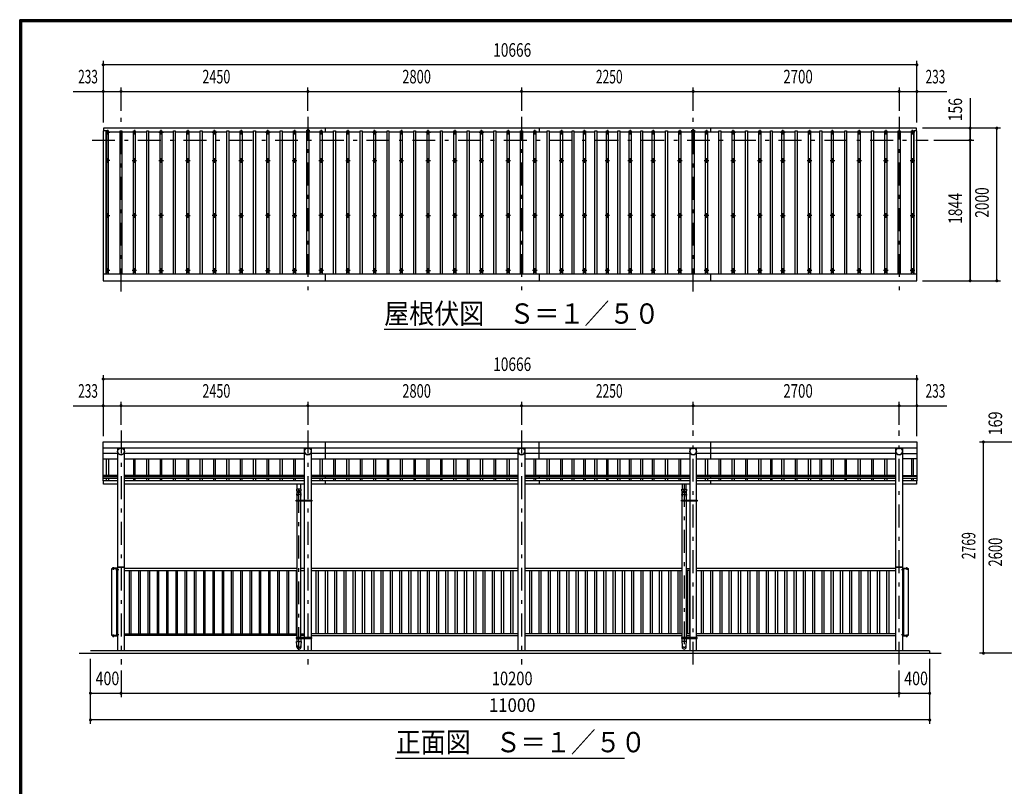
# Model space of a CAD drawing. Extents: x -23613 to 29230, y 500 to 20600.
# Drawn here: x 500 to 13406, y 10550 to 20600 of the extents above; entities that cross this region are included whole.
import ezdxf
from ezdxf.enums import TextEntityAlignment as Align

# ---------------------------------------------------------------- set-up
doc = ezdxf.new("R2010")
doc.units = 0
doc.header["$LTSCALE"] = 50
doc.header["$MEASUREMENT"] = 0
doc.linetypes.add('CENTER2', pattern=[24, 12, -5, 2, -5])
for name, color, linetype in [('1-05BOLD', 7, 'CONTINUOUS'), ('1-25CENTER', 7, 'CONTINUOUS'), ('1-45THIN', 7, 'CONTINUOUS'), ('1-55DIM', 7, 'CONTINUOUS'), ('F-F1PAPER', 7, 'CONTINUOUS')]:
    doc.layers.add(name, color=color, linetype=linetype)
doc.styles.get("Standard").update_dxf_attribs({"font": 'txt.shx', "bigfont": 'extfont.shx'})

msp = doc.modelspace()

# ---------------------------------------------------------------- linework, layer by layer
at = {"layer": '1-05BOLD', "color": 7, "linetype": 'Continuous', "ltscale": 0.5}
for p, q in [((1605, 19141), (1605, 19178)), ((4508, 19134), (4508, 19178)), ((7308, 19178), (7308, 19134)), ((9558, 19134), (9558, 19178)), ((12251, 19178), (12251, 19141)), ((12261, 17265), (1595, 17265)), ((4508, 17178), (4508, 17265)), ((7308, 17265), (7308, 17178)), ((9558, 17178), (9558, 17265)), ((1595, 14989), (12261, 14989)), ((12261, 14984), (1595, 14984)), ((1783, 14984), (1783, 12325)), ((1872, 12325), (1872, 14984)), ((4233, 14303), (4233, 14984)), ((4322, 14984), (4322, 14303)), ((4508, 14845), (4508, 15064)), ((7033, 12325), (7033, 14984)), ((7122, 14984), (7122, 12325)), ((7308, 14845), (7308, 15064)), ((9283, 14984), (9283, 14303)), ((9372, 14303), (9372, 14984)), ((9558, 14845), (9558, 15064)), ((11983, 12325), (11983, 14984)), ((12072, 14984), (12072, 12325)), ((1783, 14915), (1595, 14915)), ((1595, 14845), (1783, 14845)), ((4233, 14915), (1872, 14915)), ((1872, 14845), (4233, 14845)), ((7033, 14915), (4322, 14915)), ((4322, 14845), (7033, 14845)), ((9283, 14915), (7122, 14915)), ((7122, 14845), (9283, 14845)), ((11983, 14915), (9372, 14915)), ((9372, 14845), (11983, 14845)), ((12072, 14915), (12261, 14915)), ((12261, 14845), (12072, 14845)), ((1783, 14624), (1595, 14624)), ((1595, 14613), (1783, 14613)), ((4233, 14624), (1872, 14624)), ((1872, 14613), (4233, 14613)), ((7033, 14624), (4322, 14624)), ((4322, 14613), (7033, 14613)), ((4508, 14584), (4508, 14624)), ((9283, 14624), (7122, 14624)), ((7122, 14613), (9283, 14613)), ((7308, 14624), (7308, 14584)), ((11983, 14624), (9372, 14624)), ((9372, 14613), (11983, 14613)), ((9558, 14584), (9558, 14624)), ((12072, 14624), (12261, 14624)), ((12261, 14613), (12072, 14613)), ((1783, 14584), (1595, 14584)), ((1595, 14555), (1600, 14555)), ((4233, 14584), (1872, 14584)), ((1872, 14557), (4233, 14557)), ((4233, 14512), (1872, 14512)), ((4132, 14512), (4132, 14447)), ((4187, 14447), (4187, 14512)), ((7033, 14584), (4322, 14584)), ((4322, 14557), (7033, 14557)), ((7033, 14512), (4322, 14512)), ((4508, 14512), (4508, 14557)), ((9283, 14584), (7122, 14584)), ((7122, 14557), (9283, 14557)), ((9283, 14512), (7122, 14512)), ((7308, 14557), (7308, 14512)), ((9182, 14512), (9182, 14447)), ((9237, 14447), (9237, 14512)), ((11983, 14584), (9372, 14584)), ((9372, 14557), (11983, 14557)), ((11983, 14512), (9372, 14512)), ((9558, 14512), (9558, 14557)), ((12261, 14584), (12072, 14584)), ((4130, 14376), (4132, 14350)), ((4132, 14350), (4132, 14303)), ((4187, 14350), (4189, 14376)), ((4187, 14303), (4187, 14350)), ((4124, 14295), (4131, 14295)), ((4131, 14303), (4131, 14287)), ((4132, 14287), (4132, 12503)), ((4187, 12503), (4187, 14287)), ((4189, 14287), (4189, 14303)), ((4232, 14287), (4232, 14303)), ((4233, 12503), (4233, 14287)), ((4322, 14287), (4322, 12503)), ((4324, 14303), (4324, 14287)), ((4324, 14295), (4330, 14295)), ((9174, 14295), (9181, 14295)), ((9181, 14287), (9181, 14303)), ((9182, 12503), (9182, 14287)), ((9237, 14287), (9237, 12503)), ((9239, 14303), (9239, 14287)), ((9282, 14303), (9282, 14287)), ((9283, 14287), (9283, 12503)), ((9372, 12503), (9372, 14287)), ((9374, 14287), (9374, 14303)), ((9374, 14295), (9380, 14295)), ((1786, 13428), (1869, 13428)), ((11986, 13428), (12069, 13428)), ((1707, 13405), (1779, 13405)), ((1725, 13409), (1725, 13413)), ((1731, 13413), (1731, 13409)), ((1767, 13405), (1767, 12525)), ((1776, 13393), (1772, 13393)), ((1772, 13386), (1776, 13386)), ((1778, 13392), (1776, 13390)), ((1776, 13388), (1778, 13390)), ((1872, 13420), (1783, 13420)), ((4132, 13405), (1872, 13405)), ((1872, 13380), (4132, 13380)), ((4233, 13405), (4187, 13405)), ((4187, 13380), (4233, 13380)), ((7033, 13405), (4322, 13405)), ((4322, 13380), (7033, 13380)), ((9182, 13405), (7122, 13405)), ((7122, 13380), (9182, 13380)), ((9237, 13405), (9283, 13405)), ((9283, 13380), (9237, 13380)), ((11983, 13405), (9372, 13405)), ((9372, 13380), (11983, 13380)), ((12072, 13420), (11983, 13420)), ((12077, 13392), (12079, 13390)), ((12079, 13388), (12077, 13390)), ((12079, 13393), (12084, 13393)), ((12084, 13386), (12079, 13386)), ((12088, 12525), (12088, 13405)), ((12124, 13413), (12124, 13409)), ((12130, 13409), (12130, 13413)), ((1713, 12525), (1713, 12521)), ((1713, 12521), (1779, 12521)), ((1725, 12520), (1725, 12516)), ((1731, 12520), (1731, 12516)), ((1734, 12520), (1734, 12521)), ((1772, 12543), (1776, 12543)), ((1776, 12536), (1772, 12536)), ((1776, 12542), (1778, 12540)), ((1778, 12538), (1776, 12540)), ((1872, 12550), (4132, 12550)), ((4132, 12525), (1872, 12525)), ((4187, 12550), (4233, 12550)), ((4233, 12525), (4187, 12525)), ((7033, 12550), (4322, 12550)), ((4322, 12525), (7033, 12525)), ((9182, 12550), (7122, 12550)), ((7122, 12525), (9182, 12525)), ((9283, 12550), (9237, 12550)), ((9237, 12525), (9283, 12525)), ((11983, 12550), (9372, 12550)), ((9372, 12525), (11983, 12525)), ((12079, 12542), (12077, 12540)), ((12077, 12538), (12079, 12540)), ((12084, 12543), (12079, 12543)), ((12079, 12536), (12084, 12536)), ((12124, 12516), (12124, 12520)), ((12130, 12520), (12130, 12516)), ((4131, 12495), (4124, 12495)), ((4131, 12503), (4131, 12487)), ((4132, 12487), (4132, 12450)), ((4187, 12487), (4187, 12450)), ((4189, 12503), (4189, 12487)), ((4232, 12487), (4232, 12503)), ((4233, 12325), (4233, 12487)), ((4322, 12487), (4322, 12325)), ((4324, 12503), (4324, 12487)), ((4324, 12495), (4330, 12495)), ((9174, 12495), (9181, 12495)), ((9181, 12487), (9181, 12503)), ((9182, 12450), (9182, 12487)), ((9237, 12487), (9237, 12450)), ((9239, 12503), (9239, 12487)), ((9282, 12503), (9282, 12487)), ((9283, 12487), (9283, 12325)), ((9372, 12325), (9372, 12487)), ((9374, 12487), (9374, 12503)), ((9374, 12495), (9380, 12495)), ((1278, 12295), (12578, 12295)), ((12428, 12325), (1428, 12325)), ((12428, 12325), (12428, 12295))]:
    msp.add_line(p, q, dxfattribs=at)
for points in [[(1595, 19141), (1595, 17178), (12261, 17178), (12261, 19141), (12221, 19141), (12221, 17265)], [(1635, 17265), (1635, 19141), (1595, 19141)], [(12256, 19141), (12256, 19178), (1600, 19178), (1600, 19141)], [(1595, 14555), (1595, 15064), (12261, 15064), (12261, 14555), (12256, 14555)], [(1783, 14512), (1600, 14512), (1600, 14557), (1783, 14557)], [(12072, 14557), (12256, 14557), (12256, 14512), (12072, 14512)], [(4187, 14385), (4187, 14398), (4189, 14447), (4130, 14447), (4132, 14398), (4132, 14385)], [(9182, 14385), (9182, 14398), (9180, 14447), (9239, 14447), (9237, 14398), (9237, 14385)], [(9182, 14303), (9182, 14350), (9180, 14376)], [(9239, 14376), (9237, 14350), (9237, 14303)], [(4124, 14287), (4124, 14303), (4330, 14303), (4330, 14287), (4124, 14287)], [(4205, 14298), (4205, 14292), (4210, 14289), (4215, 14292), (4215, 14298), (4210, 14300), (4205, 14298)], [(9174, 14287), (9174, 14303), (9380, 14303), (9380, 14287), (9174, 14287)], [(9255, 14298), (9260, 14300), (9265, 14298), (9265, 14292), (9260, 14289), (9255, 14292), (9255, 14298)], [(1779, 12525), (1707, 12525), (1707, 13405)], [(1779, 13408), (1713, 13408), (1713, 13405)], [(1734, 13409), (1734, 13413), (1733, 13413), (1723, 13413), (1722, 13413), (1722, 13409)], [(1722, 13408), (1722, 13409), (1734, 13409), (1734, 13408)], [(1776, 13382), (1772, 13382), (1771, 13383), (1771, 13396), (1772, 13397), (1776, 13397)], [(1778, 13397), (1776, 13397), (1776, 13382), (1778, 13382)], [(1780, 13381), (1778, 13381), (1778, 13398), (1780, 13398)], [(1780, 13404), (1780, 13373), (1783, 13373)], [(12075, 13404), (12075, 13373), (12072, 13373)], [(12075, 13381), (12077, 13381), (12077, 13398), (12075, 13398)], [(12076, 13408), (12142, 13408), (12142, 13405)], [(12076, 13405), (12148, 13405), (12148, 12525), (12076, 12525)], [(12077, 13397), (12079, 13397), (12079, 13382), (12077, 13382)], [(12079, 13382), (12084, 13382), (12085, 13383), (12085, 13396), (12084, 13397), (12079, 13397)], [(12121, 13409), (12121, 13413), (12122, 13413), (12132, 13413), (12133, 13413), (12133, 13409)], [(12133, 13408), (12133, 13409), (12121, 13409), (12121, 13408)], [(1734, 12520), (1722, 12520), (1722, 12521)], [(1722, 12520), (1722, 12516), (1723, 12516), (1733, 12516)], [(1733, 12516), (1734, 12516), (1734, 12520)], [(1776, 12547), (1772, 12547), (1771, 12546), (1771, 12533), (1772, 12532), (1776, 12532)], [(1778, 12532), (1776, 12532), (1776, 12547), (1778, 12547)], [(1780, 12548), (1778, 12548), (1778, 12531), (1780, 12531)], [(1780, 12526), (1780, 12556), (1783, 12556)], [(12075, 12526), (12075, 12556), (12072, 12556)], [(12075, 12548), (12077, 12548), (12077, 12531), (12075, 12531)], [(12076, 12521), (12142, 12521), (12142, 12525)], [(12077, 12532), (12079, 12532), (12079, 12547), (12077, 12547)], [(12079, 12547), (12084, 12547), (12085, 12546), (12085, 12533), (12084, 12532), (12079, 12532)], [(12133, 12521), (12133, 12520), (12121, 12520), (12121, 12521)], [(12121, 12520), (12121, 12516), (12122, 12516), (12132, 12516), (12133, 12516), (12133, 12520)], [(4330, 12503), (4124, 12503), (4124, 12487), (4330, 12487), (4330, 12503)], [(4132, 12374), (4132, 12400), (4130, 12450), (4189, 12450)], [(4189, 12450), (4187, 12400), (4187, 12374)], [(4215, 12498), (4210, 12500), (4205, 12498), (4205, 12492), (4210, 12489), (4215, 12492), (4215, 12498)], [(9174, 12503), (9174, 12487), (9380, 12487), (9380, 12503), (9174, 12503)], [(9237, 12374), (9237, 12400), (9239, 12450), (9180, 12450), (9182, 12400), (9182, 12374)], [(9255, 12492), (9260, 12489), (9265, 12492), (9265, 12498), (9260, 12500), (9255, 12498), (9255, 12492)]]:
    msp.add_lwpolyline(points, dxfattribs=at)
for centre, radius in [((1828, 14940), 44.5), ((4278, 14940), 44.5), ((7078, 14940), 44.5), ((9328, 14940), 44.5), ((12028, 14940), 44.5), ((4210, 14295), 6.25), ((4210, 14295), 4.9), ((9260, 14295), 6.25), ((9260, 14295), 4.9), ((4210, 12495), 6.25), ((4210, 12495), 4.9), ((9260, 12495), 6.25), ((9260, 12495), 4.9)]:
    msp.add_circle(centre, radius, dxfattribs=at)
for centre, radius, start, end in [((4278, 19143), 15, 325.5536, 574.4464), ((9328, 19143), 15, 325.5536, 574.4464), ((1828, 14939), 44.6, 180, 360), ((4278, 14939), 44.6, 180, 360), ((7078, 14939), 44.6, 180, 360), ((9328, 14939), 44.6, 180, 360), ((12028, 14939), 44.6, 180, 360), ((4160, 14374), 29.5, 3.563, 176.437), ((4160, 14398), 27.6, 3.5587, 176.4413), ((4160, 14383), 27.6, 3.5587, 176.4413), ((4160, 14349), 27.6, 3.5587, 176.4413), ((9210, 14374), 29.5, 3.563, 176.437), ((9210, 14398), 27.6, 3.5587, 176.4413), ((9210, 14383), 27.6, 3.5587, 176.4413), ((9210, 14349), 27.6, 3.5587, 176.4413), ((1786, 13425), 3, 90, 180), ((1869, 13425), 3, 0, 90), ((11986, 13425), 3, 90, 180), ((12069, 13425), 3, 0, 90), ((1724, 13411), 2.32, 51.4538, 90), ((1728, 13405), 8.51, 70.1687, 109.8291), ((1732, 13411), 2.32, 90, 128.5314), ((1774, 13395), 2.88, 180, 220.7268), ((1781, 13390), 10.5, 158.9763, 201.0254), ((1774, 13384), 2.88, 139.2732, 180), ((1779, 13404), 4.2, 0, 90), ((1779, 13404), 1, 0, 90), ((12076, 13404), 4.2, 90, 180), ((12076, 13404), 1, 90, 180), ((12082, 13395), 2.88, 319.2732, 360), ((12074, 13390), 10.5, 338.9746, 381.0237), ((12082, 13384), 2.88, 0, 40.7268), ((12123, 13411), 2.32, 51.4686, 90), ((12127, 13405), 8.51, 70.1709, 109.8313), ((12132, 13411), 2.32, 90, 128.5462), ((1774, 12545), 2.88, 180, 220.7268), ((1781, 12540), 10.5, 158.9746, 201.0237), ((1774, 12534), 2.88, 139.2732, 180), ((1779, 12526), 1, 270, 360), ((1779, 12526), 4.2, 270, 360), ((12076, 12526), 4.2, 180, 270), ((12076, 12526), 1, 180, 270), ((12082, 12545), 2.88, 319.2732, 360), ((12074, 12540), 10.5, 338.9763, 381.0254), ((12082, 12534), 2.88, 0, 40.7268), ((1724, 12518), 2.32, 270, 308.5462), ((1728, 12524), 8.51, 250.1709, 289.8313), ((1732, 12518), 2.32, 231.4686, 270), ((4160, 12401), 27.6, 183.5587, 356.4413), ((9210, 12401), 27.6, 183.5587, 356.4413), ((12123, 12518), 2.32, 270, 308.5314), ((12127, 12524), 8.51, 250.1687, 289.8291), ((12132, 12518), 2.32, 231.4538, 270), ((4160, 12376), 27.6, 183.563, 356.437), ((9210, 12376), 27.6, 183.563, 356.437)]:
    msp.add_arc(centre, radius, start, end, dxfattribs=at)
at = {"layer": '1-25CENTER', "color": 3, "linetype": 'CENTER2', "ltscale": 0.5}
for p, q in [((1828, 17038), (1828, 19328)), ((4278, 19328), (4278, 17038)), ((7078, 19328), (7078, 17038)), ((9328, 17038), (9328, 19328)), ((12028, 19328), (12028, 17038)), ((1623, 19127), (1683, 19127)), ((1653, 19157), (1653, 19097)), ((2033, 19127), (1973, 19127)), ((2003, 19157), (2003, 19097)), ((2323, 19127), (2383, 19127)), ((2353, 19097), (2353, 19157)), ((2733, 19127), (2673, 19127)), ((2703, 19157), (2703, 19097)), ((3023, 19127), (3083, 19127)), ((3053, 19097), (3053, 19157)), ((3433, 19127), (3373, 19127)), ((3403, 19157), (3403, 19097)), ((3723, 19127), (3783, 19127)), ((3753, 19097), (3753, 19157)), ((4133, 19127), (4073, 19127)), ((4103, 19157), (4103, 19097)), ((4303, 19143), (4253, 19143)), ((4483, 19127), (4423, 19127)), ((4453, 19157), (4453, 19097)), ((4833, 19127), (4773, 19127)), ((4803, 19157), (4803, 19097)), ((5123, 19127), (5183, 19127)), ((5153, 19097), (5153, 19157)), ((5533, 19127), (5473, 19127)), ((5503, 19157), (5503, 19097)), ((5823, 19127), (5883, 19127)), ((5853, 19097), (5853, 19157)), ((6233, 19127), (6173, 19127)), ((6203, 19157), (6203, 19097)), ((6523, 19127), (6583, 19127)), ((6553, 19097), (6553, 19157)), ((6933, 19127), (6873, 19127)), ((6903, 19157), (6903, 19097)), ((7283, 19127), (7223, 19127)), ((7253, 19097), (7253, 19157)), ((7633, 19127), (7573, 19127)), ((7603, 19157), (7603, 19097)), ((7933, 19127), (7873, 19127)), ((7903, 19097), (7903, 19157)), ((8233, 19127), (8173, 19127)), ((8203, 19157), (8203, 19097)), ((8533, 19127), (8473, 19127)), ((8503, 19157), (8503, 19097)), ((8833, 19127), (8773, 19127)), ((8803, 19157), (8803, 19097)), ((9183, 19127), (9123, 19127)), ((9153, 19157), (9153, 19097)), ((9353, 19143), (9303, 19143)), ((9533, 19127), (9473, 19127)), ((9503, 19157), (9503, 19097)), ((9823, 19127), (9883, 19127)), ((9853, 19097), (9853, 19157)), ((10233, 19127), (10173, 19127)), ((10203, 19157), (10203, 19097)), ((10473, 19127), (10533, 19127)), ((10503, 19097), (10503, 19157)), ((10883, 19127), (10823, 19127)), ((10853, 19157), (10853, 19097)), ((11183, 19127), (11123, 19127)), ((11153, 19097), (11153, 19157)), ((11533, 19127), (11473, 19127)), ((11503, 19157), (11503, 19097)), ((11883, 19127), (11823, 19127)), ((11853, 19157), (11853, 19097)), ((12233, 19127), (12173, 19127)), ((12203, 19097), (12203, 19157)), ((1448, 19022), (12408, 19022)), ((1683, 18754), (1623, 18754)), ((1653, 18784), (1653, 18724)), ((1973, 18754), (2033, 18754)), ((2003, 18724), (2003, 18784)), ((2323, 18754), (2383, 18754)), ((2353, 18784), (2353, 18724)), ((2673, 18754), (2733, 18754)), ((2703, 18784), (2703, 18724)), ((3023, 18754), (3083, 18754)), ((3053, 18724), (3053, 18784)), ((3373, 18754), (3433, 18754)), ((3403, 18784), (3403, 18724)), ((3723, 18754), (3783, 18754)), ((3753, 18724), (3753, 18784)), ((4073, 18754), (4133, 18754)), ((4103, 18784), (4103, 18724)), ((4423, 18754), (4483, 18754)), ((4453, 18724), (4453, 18784)), ((4773, 18754), (4833, 18754)), ((4803, 18784), (4803, 18724)), ((5123, 18754), (5183, 18754)), ((5153, 18724), (5153, 18784)), ((5473, 18754), (5533, 18754)), ((5503, 18784), (5503, 18724)), ((5823, 18754), (5883, 18754)), ((5853, 18784), (5853, 18724)), ((6173, 18754), (6233, 18754)), ((6203, 18724), (6203, 18784)), ((6523, 18754), (6583, 18754)), ((6553, 18784), (6553, 18724)), ((6873, 18754), (6933, 18754)), ((6903, 18724), (6903, 18784)), ((7223, 18754), (7283, 18754)), ((7253, 18784), (7253, 18724)), ((7573, 18754), (7633, 18754)), ((7603, 18784), (7603, 18724)), ((7873, 18754), (7933, 18754)), ((7903, 18784), (7903, 18724)), ((8173, 18754), (8233, 18754)), ((8203, 18784), (8203, 18724)), ((8473, 18754), (8533, 18754)), ((8503, 18784), (8503, 18724)), ((8773, 18754), (8833, 18754)), ((8803, 18784), (8803, 18724)), ((9123, 18754), (9183, 18754)), ((9153, 18784), (9153, 18724)), ((9473, 18754), (9533, 18754)), ((9503, 18724), (9503, 18784)), ((9823, 18754), (9883, 18754)), ((9853, 18784), (9853, 18724)), ((10173, 18754), (10233, 18754)), ((10203, 18784), (10203, 18724)), ((10473, 18754), (10533, 18754)), ((10503, 18784), (10503, 18724)), ((10823, 18754), (10883, 18754)), ((10853, 18724), (10853, 18784)), ((11123, 18754), (11183, 18754)), ((11153, 18784), (11153, 18724)), ((11473, 18754), (11533, 18754)), ((11503, 18724), (11503, 18784)), ((11823, 18754), (11883, 18754)), ((11853, 18784), (11853, 18724)), ((12173, 18754), (12233, 18754)), ((12203, 18784), (12203, 18724)), ((1623, 18033), (1683, 18033)), ((1653, 18003), (1653, 18063)), ((2033, 18033), (1973, 18033)), ((2003, 18063), (2003, 18003)), ((2383, 18033), (2323, 18033)), ((2353, 18063), (2353, 18003)), ((2673, 18033), (2733, 18033)), ((2703, 18003), (2703, 18063)), ((3083, 18033), (3023, 18033)), ((3053, 18063), (3053, 18003)), ((3373, 18033), (3433, 18033)), ((3403, 18003), (3403, 18063)), ((3783, 18033), (3723, 18033)), ((3753, 18063), (3753, 18003)), ((4073, 18033), (4133, 18033)), ((4103, 18003), (4103, 18063)), ((4483, 18033), (4423, 18033)), ((4453, 18063), (4453, 18003)), ((4833, 18033), (4773, 18033)), ((4803, 18063), (4803, 18003)), ((5123, 18033), (5183, 18033)), ((5153, 18003), (5153, 18063)), ((5533, 18033), (5473, 18033)), ((5503, 18063), (5503, 18003)), ((5823, 18033), (5883, 18033)), ((5853, 18003), (5853, 18063)), ((6233, 18033), (6173, 18033)), ((6203, 18063), (6203, 18003)), ((6523, 18033), (6583, 18033)), ((6553, 18003), (6553, 18063)), ((6933, 18033), (6873, 18033)), ((6903, 18063), (6903, 18003)), ((7283, 18033), (7223, 18033)), ((7253, 18003), (7253, 18063)), ((7633, 18033), (7573, 18033)), ((7603, 18063), (7603, 18003)), ((7933, 18033), (7873, 18033)), ((7903, 18003), (7903, 18063)), ((8233, 18033), (8173, 18033)), ((8203, 18063), (8203, 18003)), ((8533, 18033), (8473, 18033)), ((8503, 18063), (8503, 18003)), ((8833, 18033), (8773, 18033)), ((8803, 18063), (8803, 18003)), ((9183, 18033), (9123, 18033)), ((9153, 18003), (9153, 18063)), ((9533, 18033), (9473, 18033)), ((9503, 18063), (9503, 18003)), ((9823, 18033), (9883, 18033)), ((9853, 18003), (9853, 18063)), ((10233, 18033), (10173, 18033)), ((10203, 18063), (10203, 18003)), ((10473, 18033), (10533, 18033)), ((10503, 18003), (10503, 18063)), ((10883, 18033), (10823, 18033)), ((10853, 18063), (10853, 18003)), ((11183, 18033), (11123, 18033)), ((11153, 18003), (11153, 18063)), ((11533, 18033), (11473, 18033)), ((11503, 18063), (11503, 18003)), ((11883, 18033), (11823, 18033)), ((11853, 18063), (11853, 18003)), ((12173, 18033), (12233, 18033)), ((12203, 18063), (12203, 18003)), ((1683, 17311), (1623, 17311)), ((1653, 17341), (1653, 17281)), ((2033, 17311), (1973, 17311)), ((2003, 17341), (2003, 17281)), ((2323, 17311), (2383, 17311)), ((2353, 17281), (2353, 17341)), ((2733, 17311), (2673, 17311)), ((2703, 17341), (2703, 17281)), ((3023, 17311), (3083, 17311)), ((3053, 17281), (3053, 17341)), ((3433, 17311), (3373, 17311)), ((3403, 17341), (3403, 17281)), ((3723, 17311), (3783, 17311)), ((3753, 17281), (3753, 17341)), ((4133, 17311), (4073, 17311)), ((4103, 17341), (4103, 17281)), ((4483, 17311), (4423, 17311)), ((4453, 17341), (4453, 17281)), ((4833, 17311), (4773, 17311)), ((4803, 17341), (4803, 17281)), ((5123, 17311), (5183, 17311)), ((5153, 17281), (5153, 17341)), ((5533, 17311), (5473, 17311)), ((5503, 17341), (5503, 17281)), ((5823, 17311), (5883, 17311)), ((5853, 17281), (5853, 17341)), ((6233, 17311), (6173, 17311)), ((6203, 17341), (6203, 17281)), ((6523, 17311), (6583, 17311)), ((6553, 17281), (6553, 17341)), ((6933, 17311), (6873, 17311)), ((6903, 17341), (6903, 17281)), ((7283, 17311), (7223, 17311)), ((7253, 17281), (7253, 17341)), ((7633, 17311), (7573, 17311)), ((7603, 17341), (7603, 17281)), ((7933, 17311), (7873, 17311)), ((7903, 17281), (7903, 17341)), ((8233, 17311), (8173, 17311)), ((8203, 17341), (8203, 17281)), ((8533, 17311), (8473, 17311)), ((8503, 17341), (8503, 17281)), ((8833, 17311), (8773, 17311)), ((8803, 17341), (8803, 17281)), ((9183, 17311), (9123, 17311)), ((9153, 17341), (9153, 17281)), ((9533, 17311), (9473, 17311)), ((9503, 17341), (9503, 17281)), ((9823, 17311), (9883, 17311)), ((9853, 17281), (9853, 17341)), ((10233, 17311), (10173, 17311)), ((10203, 17341), (10203, 17281)), ((10473, 17311), (10533, 17311)), ((10503, 17281), (10503, 17341)), ((10883, 17311), (10823, 17311)), ((10853, 17341), (10853, 17281)), ((11183, 17311), (11123, 17311)), ((11153, 17281), (11153, 17341)), ((11533, 17311), (11473, 17311)), ((11503, 17341), (11503, 17281)), ((11883, 17311), (11823, 17311)), ((11853, 17341), (11853, 17281)), ((12233, 17311), (12173, 17311)), ((12203, 17341), (12203, 17281)), ((1828, 15215), (1828, 12145)), ((4278, 15215), (4278, 12145)), ((7078, 15215), (7078, 12145)), ((9328, 12145), (9328, 15215)), ((12028, 12145), (12028, 15215)), ((4160, 12336), (4160, 14512)), ((9210, 14512), (9210, 12336)), ((4198, 14295), (4223, 14295)), ((4210, 14307), (4210, 14282)), ((9273, 14295), (9248, 14295)), ((9260, 14282), (9260, 14307)), ((1728, 13390), (1728, 13416)), ((1799, 13390), (1767, 13390)), ((12089, 13390), (12057, 13390)), ((12127, 13416), (12127, 13390)), ((1728, 12513), (1728, 12539)), ((1767, 12540), (1799, 12540)), ((12057, 12540), (12089, 12540)), ((12127, 12539), (12127, 12513)), ((4198, 12495), (4223, 12495)), ((4210, 12507), (4210, 12482)), ((9273, 12495), (9248, 12495)), ((9260, 12482), (9260, 12507))]:
    msp.add_line(p, q, dxfattribs=at)
at = {"layer": '1-45THIN', "color": 4, "linetype": 'Continuous', "ltscale": 0.5}
for p, q in [((1640, 19126), (1635, 19126)), ((1665, 17265), (1665, 19141)), ((1815, 19126), (1665, 19126)), ((1840, 19141), (1840, 17265)), ((1990, 19126), (1840, 19126)), ((2165, 19126), (2015, 19126)), ((2340, 19126), (2190, 19126)), ((2515, 19126), (2365, 19126)), ((2690, 19126), (2540, 19126)), ((2865, 19126), (2715, 19126)), ((3040, 19126), (2890, 19126)), ((3215, 19126), (3065, 19126)), ((3390, 19126), (3240, 19126)), ((3565, 19126), (3415, 19126)), ((3740, 19126), (3590, 19126)), ((3915, 19126), (3765, 19126)), ((4090, 19126), (3940, 19126)), ((4265, 19126), (4115, 19126)), ((4440, 19126), (4290, 19126)), ((4615, 19126), (4465, 19126)), ((4790, 19126), (4640, 19126)), ((4965, 19126), (4815, 19126)), ((5140, 19126), (4990, 19126)), ((5315, 19126), (5165, 19126)), ((5490, 19126), (5340, 19126)), ((5665, 19126), (5515, 19126)), ((5840, 19126), (5690, 19126)), ((6015, 19126), (5865, 19126)), ((6190, 19126), (6040, 19126)), ((6365, 19126), (6215, 19126)), ((6540, 19126), (6390, 19126)), ((6715, 19126), (6565, 19126)), ((6890, 19126), (6740, 19126)), ((7065, 19126), (6915, 19126)), ((7240, 19126), (7090, 19126)), ((7415, 19126), (7265, 19126)), ((7590, 19126), (7440, 19126)), ((7740, 19126), (7615, 19126)), ((7890, 19126), (7765, 19126)), ((8040, 19126), (7915, 19126)), ((8190, 19126), (8065, 19126)), ((8340, 19126), (8215, 19126)), ((8490, 19126), (8365, 19126)), ((8640, 19126), (8515, 19126)), ((8790, 19126), (8665, 19126)), ((8965, 19126), (8815, 19126)), ((9140, 19126), (8990, 19126)), ((9315, 19126), (9165, 19126)), ((9490, 19126), (9340, 19126)), ((9665, 19126), (9515, 19126)), ((9840, 19126), (9690, 19126)), ((10015, 19126), (9865, 19126)), ((10190, 19126), (10040, 19126)), ((10340, 19126), (10215, 19126)), ((10490, 19126), (10365, 19126)), ((10665, 19126), (10515, 19126)), ((10840, 19126), (10690, 19126)), ((10990, 19126), (10865, 19126)), ((11140, 19126), (11015, 19126)), ((11315, 19126), (11165, 19126)), ((11490, 19126), (11340, 19126)), ((11665, 19126), (11515, 19126)), ((11840, 19126), (11690, 19126)), ((12015, 19126), (11865, 19126)), ((12190, 19126), (12040, 19126)), ((12215, 19126), (12221, 19126)), ((1640, 14624), (1640, 14845)), ((1665, 14845), (1665, 14624)), ((1990, 14845), (1990, 14624)), ((2015, 14624), (2015, 14845)), ((2165, 14624), (2165, 14845)), ((2190, 14845), (2190, 14624)), ((2340, 14845), (2340, 14624)), ((2365, 14624), (2365, 14845)), ((2515, 14624), (2515, 14845)), ((2540, 14845), (2540, 14624)), ((2690, 14845), (2690, 14624)), ((2715, 14624), (2715, 14845)), ((2865, 14624), (2865, 14845)), ((2890, 14845), (2890, 14624)), ((3040, 14845), (3040, 14624)), ((3065, 14624), (3065, 14845)), ((3215, 14624), (3215, 14845)), ((3240, 14845), (3240, 14624)), ((3390, 14845), (3390, 14624)), ((3415, 14624), (3415, 14845)), ((3565, 14624), (3565, 14845)), ((3590, 14845), (3590, 14624)), ((3740, 14845), (3740, 14624)), ((3765, 14624), (3765, 14845)), ((3915, 14624), (3915, 14845)), ((3940, 14845), (3940, 14624)), ((4090, 14845), (4090, 14624)), ((4115, 14624), (4115, 14845)), ((4440, 14624), (4440, 14845)), ((4465, 14845), (4465, 14624)), ((4615, 14845), (4615, 14624)), ((4640, 14624), (4640, 14845)), ((4790, 14624), (4790, 14845)), ((4815, 14845), (4815, 14624)), ((4965, 14845), (4965, 14624)), ((4990, 14624), (4990, 14845)), ((5140, 14624), (5140, 14845)), ((5165, 14845), (5165, 14624)), ((5315, 14845), (5315, 14624)), ((5340, 14624), (5340, 14845)), ((5490, 14624), (5490, 14845)), ((5515, 14845), (5515, 14624)), ((5665, 14845), (5665, 14624)), ((5690, 14624), (5690, 14845)), ((5840, 14624), (5840, 14845)), ((5865, 14845), (5865, 14624)), ((6015, 14845), (6015, 14624)), ((6040, 14624), (6040, 14845)), ((6190, 14624), (6190, 14845)), ((6215, 14845), (6215, 14624)), ((6365, 14845), (6365, 14624)), ((6390, 14624), (6390, 14845)), ((6540, 14624), (6540, 14845)), ((6565, 14845), (6565, 14624)), ((6715, 14845), (6715, 14624)), ((6740, 14624), (6740, 14845)), ((6890, 14624), (6890, 14845)), ((6915, 14845), (6915, 14624)), ((7240, 14845), (7240, 14624)), ((7265, 14624), (7265, 14845)), ((7415, 14624), (7415, 14845)), ((7440, 14845), (7440, 14624)), ((7590, 14845), (7590, 14624)), ((7615, 14624), (7615, 14845)), ((7740, 14624), (7740, 14845)), ((7765, 14845), (7765, 14624)), ((7890, 14845), (7890, 14624)), ((7915, 14624), (7915, 14845)), ((8040, 14624), (8040, 14845)), ((8065, 14845), (8065, 14624)), ((8190, 14845), (8190, 14624)), ((8215, 14624), (8215, 14845)), ((8340, 14624), (8340, 14845)), ((8365, 14845), (8365, 14624)), ((8490, 14845), (8490, 14624)), ((8515, 14624), (8515, 14845)), ((8640, 14624), (8640, 14845)), ((8665, 14845), (8665, 14624)), ((8790, 14845), (8790, 14624)), ((8815, 14624), (8815, 14845)), ((8965, 14624), (8965, 14845)), ((8990, 14845), (8990, 14624)), ((9140, 14845), (9140, 14624)), ((9165, 14624), (9165, 14845)), ((9490, 14624), (9490, 14845)), ((9515, 14845), (9515, 14624)), ((9665, 14845), (9665, 14624)), ((9690, 14624), (9690, 14845)), ((9840, 14624), (9840, 14845)), ((9865, 14845), (9865, 14624)), ((10015, 14845), (10015, 14624)), ((10040, 14624), (10040, 14845)), ((10190, 14624), (10190, 14845)), ((10215, 14845), (10215, 14624)), ((10340, 14845), (10340, 14624)), ((10365, 14624), (10365, 14845)), ((10490, 14624), (10490, 14845)), ((10515, 14845), (10515, 14624)), ((10665, 14845), (10665, 14624)), ((10690, 14624), (10690, 14845)), ((10840, 14624), (10840, 14845)), ((10865, 14845), (10865, 14624)), ((10990, 14845), (10990, 14624)), ((11015, 14624), (11015, 14845)), ((11140, 14624), (11140, 14845)), ((11165, 14845), (11165, 14624)), ((11315, 14845), (11315, 14624)), ((11340, 14624), (11340, 14845)), ((11490, 14624), (11490, 14845)), ((11515, 14845), (11515, 14624)), ((11665, 14845), (11665, 14624)), ((11690, 14624), (11690, 14845)), ((11840, 14624), (11840, 14845)), ((11865, 14845), (11865, 14624)), ((12190, 14845), (12190, 14624)), ((12215, 14624), (12215, 14845)), ((1640, 14557), (1640, 14584)), ((1665, 14584), (1665, 14557)), ((1990, 14584), (1990, 14557)), ((2015, 14557), (2015, 14584)), ((2165, 14557), (2165, 14584)), ((2190, 14584), (2190, 14557)), ((2340, 14584), (2340, 14557)), ((2365, 14557), (2365, 14584)), ((2515, 14557), (2515, 14584)), ((2540, 14584), (2540, 14557)), ((2690, 14584), (2690, 14557)), ((2715, 14557), (2715, 14584)), ((2865, 14557), (2865, 14584)), ((2890, 14584), (2890, 14557)), ((3040, 14584), (3040, 14557)), ((3065, 14557), (3065, 14584)), ((3215, 14557), (3215, 14584)), ((3240, 14584), (3240, 14557)), ((3390, 14584), (3390, 14557)), ((3415, 14557), (3415, 14584)), ((3565, 14557), (3565, 14584)), ((3590, 14584), (3590, 14557)), ((3740, 14584), (3740, 14557)), ((3765, 14557), (3765, 14584)), ((3915, 14557), (3915, 14584)), ((3940, 14584), (3940, 14557)), ((4090, 14584), (4090, 14557)), ((4115, 14557), (4115, 14584)), ((4440, 14557), (4440, 14584)), ((4465, 14584), (4465, 14557)), ((4615, 14584), (4615, 14557)), ((4640, 14557), (4640, 14584)), ((4790, 14557), (4790, 14584)), ((4815, 14584), (4815, 14557)), ((4965, 14584), (4965, 14557)), ((4990, 14557), (4990, 14584)), ((5140, 14557), (5140, 14584)), ((5165, 14584), (5165, 14557)), ((5315, 14584), (5315, 14557)), ((5340, 14557), (5340, 14584)), ((5490, 14557), (5490, 14584)), ((5515, 14584), (5515, 14557)), ((5665, 14584), (5665, 14557)), ((5690, 14557), (5690, 14584)), ((5840, 14557), (5840, 14584)), ((5865, 14584), (5865, 14557)), ((6015, 14584), (6015, 14557)), ((6040, 14557), (6040, 14584)), ((6190, 14557), (6190, 14584)), ((6215, 14584), (6215, 14557)), ((6365, 14584), (6365, 14557)), ((6390, 14557), (6390, 14584)), ((6540, 14557), (6540, 14584)), ((6565, 14584), (6565, 14557)), ((6715, 14584), (6715, 14557)), ((6740, 14557), (6740, 14584)), ((6890, 14557), (6890, 14584)), ((6915, 14584), (6915, 14557)), ((7240, 14584), (7240, 14557)), ((7265, 14557), (7265, 14584)), ((7415, 14557), (7415, 14584)), ((7440, 14584), (7440, 14557)), ((7590, 14584), (7590, 14557)), ((7615, 14557), (7615, 14584)), ((7740, 14557), (7740, 14584)), ((7765, 14584), (7765, 14557)), ((7890, 14584), (7890, 14557)), ((7915, 14557), (7915, 14584)), ((8040, 14557), (8040, 14584)), ((8065, 14584), (8065, 14557)), ((8190, 14584), (8190, 14557)), ((8215, 14557), (8215, 14584)), ((8340, 14557), (8340, 14584)), ((8365, 14584), (8365, 14557)), ((8490, 14584), (8490, 14557)), ((8515, 14557), (8515, 14584)), ((8640, 14557), (8640, 14584)), ((8665, 14584), (8665, 14557)), ((8790, 14584), (8790, 14557)), ((8815, 14557), (8815, 14584)), ((8965, 14557), (8965, 14584)), ((8990, 14584), (8990, 14557)), ((9140, 14584), (9140, 14557)), ((9165, 14557), (9165, 14584)), ((9490, 14557), (9490, 14584)), ((9515, 14584), (9515, 14557)), ((9665, 14584), (9665, 14557)), ((9690, 14557), (9690, 14584)), ((9840, 14557), (9840, 14584)), ((9865, 14584), (9865, 14557)), ((10015, 14584), (10015, 14557)), ((10040, 14557), (10040, 14584)), ((10190, 14557), (10190, 14584)), ((10215, 14584), (10215, 14557)), ((10340, 14584), (10340, 14557)), ((10365, 14557), (10365, 14584)), ((10490, 14557), (10490, 14584)), ((10515, 14584), (10515, 14557)), ((10665, 14584), (10665, 14557)), ((10690, 14557), (10690, 14584)), ((10840, 14557), (10840, 14584)), ((10865, 14584), (10865, 14557)), ((10990, 14584), (10990, 14557)), ((11015, 14557), (11015, 14584)), ((11140, 14557), (11140, 14584)), ((11165, 14584), (11165, 14557)), ((11315, 14584), (11315, 14557)), ((11340, 14557), (11340, 14584)), ((11490, 14557), (11490, 14584)), ((11515, 14584), (11515, 14557)), ((11665, 14584), (11665, 14557)), ((11690, 14557), (11690, 14584)), ((11840, 14557), (11840, 14584)), ((11865, 14584), (11865, 14557)), ((12190, 14584), (12190, 14557)), ((12215, 14557), (12215, 14584)), ((1937, 13380), (1937, 12550)), ((1961, 12550), (1961, 13380)), ((2059, 13380), (2059, 12550)), ((2083, 12550), (2083, 13380)), ((2180, 13380), (2180, 12550)), ((2204, 12550), (2204, 13380)), ((2302, 13380), (2302, 12550)), ((2326, 12550), (2326, 13380)), ((2423, 13380), (2423, 12550)), ((2447, 12550), (2447, 13380)), ((2545, 13380), (2545, 12550)), ((2569, 12550), (2569, 13380)), ((2666, 13380), (2666, 12550)), ((2690, 12550), (2690, 13380)), ((2788, 13380), (2788, 12550)), ((2812, 12550), (2812, 13380)), ((2909, 13380), (2909, 12550)), ((2933, 12550), (2933, 13380)), ((3031, 13380), (3031, 12550)), ((3055, 12550), (3055, 13380)), ((3152, 13380), (3152, 12550)), ((3176, 12550), (3176, 13380)), ((3274, 13380), (3274, 12550)), ((3298, 12550), (3298, 13380)), ((3395, 13380), (3395, 12550)), ((3419, 12550), (3419, 13380)), ((3517, 13380), (3517, 12550)), ((3541, 12550), (3541, 13380)), ((3638, 13380), (3638, 12550)), ((3662, 12550), (3662, 13380)), ((3760, 13380), (3760, 12550)), ((3784, 12550), (3784, 13380)), ((3881, 13380), (3881, 12550)), ((3905, 12550), (3905, 13380)), ((4003, 13380), (4003, 12550)), ((4027, 12550), (4027, 13380)), ((4124, 13380), (4124, 12550)), ((4387, 12550), (4387, 13380)), ((4411, 13380), (4411, 12550)), ((4509, 12550), (4509, 13380)), ((4533, 13380), (4533, 12550)), ((4630, 12550), (4630, 13380)), ((4654, 13380), (4654, 12550)), ((4752, 12550), (4752, 13380)), ((4776, 13380), (4776, 12550)), ((4873, 12550), (4873, 13380)), ((4897, 13380), (4897, 12550)), ((4995, 12550), (4995, 13380)), ((5019, 13380), (5019, 12550)), ((5116, 12550), (5116, 13380)), ((5140, 13380), (5140, 12550)), ((5238, 12550), (5238, 13380)), ((5262, 13380), (5262, 12550)), ((5359, 12550), (5359, 13380)), ((5383, 13380), (5383, 12550)), ((5481, 12550), (5481, 13380)), ((5505, 13380), (5505, 12550)), ((5602, 12550), (5602, 13380)), ((5626, 13380), (5626, 12550)), ((5724, 12550), (5724, 13380)), ((5748, 13380), (5748, 12550)), ((5845, 12550), (5845, 13380)), ((5869, 13380), (5869, 12550)), ((5967, 12550), (5967, 13380)), ((5991, 13380), (5991, 12550)), ((6088, 12550), (6088, 13380)), ((6112, 13380), (6112, 12550)), ((6210, 12550), (6210, 13380)), ((6234, 13380), (6234, 12550)), ((6331, 12550), (6331, 13380)), ((6355, 13380), (6355, 12550)), ((6453, 12550), (6453, 13380)), ((6477, 13380), (6477, 12550)), ((6574, 12550), (6574, 13380)), ((6598, 13380), (6598, 12550)), ((6696, 12550), (6696, 13380)), ((6720, 13380), (6720, 12550)), ((6817, 12550), (6817, 13380)), ((6841, 13380), (6841, 12550)), ((6939, 12550), (6939, 13380)), ((6963, 13380), (6963, 12550)), ((7187, 12550), (7187, 13380)), ((7211, 13380), (7211, 12550)), ((7309, 12550), (7309, 13380)), ((7333, 13380), (7333, 12550)), ((7430, 12550), (7430, 13380)), ((7454, 13380), (7454, 12550)), ((7552, 12550), (7552, 13380)), ((7576, 13380), (7576, 12550)), ((7673, 12550), (7673, 13380)), ((7697, 13380), (7697, 12550)), ((7795, 12550), (7795, 13380)), ((7819, 13380), (7819, 12550)), ((7916, 12550), (7916, 13380)), ((7940, 13380), (7940, 12550)), ((8038, 12550), (8038, 13380)), ((8062, 13380), (8062, 12550)), ((8159, 12550), (8159, 13380)), ((8183, 13380), (8183, 12550)), ((8281, 12550), (8281, 13380)), ((8305, 13380), (8305, 12550)), ((8402, 12550), (8402, 13380)), ((8426, 13380), (8426, 12550)), ((8524, 12550), (8524, 13380)), ((8548, 13380), (8548, 12550)), ((8645, 12550), (8645, 13380)), ((8669, 13380), (8669, 12550)), ((8767, 12550), (8767, 13380)), ((8791, 13380), (8791, 12550)), ((8888, 12550), (8888, 13380)), ((8912, 13380), (8912, 12550)), ((9010, 12550), (9010, 13380)), ((9034, 13380), (9034, 12550)), ((9131, 12550), (9131, 13380)), ((9155, 13380), (9155, 12550)), ((9253, 12550), (9253, 13380)), ((9277, 13380), (9277, 12550)), ((9437, 12550), (9437, 13380)), ((9461, 13380), (9461, 12550)), ((9559, 12550), (9559, 13380)), ((9583, 13380), (9583, 12550)), ((9680, 12550), (9680, 13380)), ((9704, 13380), (9704, 12550)), ((9802, 12550), (9802, 13380)), ((9826, 13380), (9826, 12550)), ((9923, 12550), (9923, 13380)), ((9947, 13380), (9947, 12550)), ((10045, 12550), (10045, 13380)), ((10069, 13380), (10069, 12550)), ((10166, 12550), (10166, 13380)), ((10190, 13380), (10190, 12550)), ((10288, 12550), (10288, 13380)), ((10312, 13380), (10312, 12550)), ((10409, 12550), (10409, 13380)), ((10433, 13380), (10433, 12550)), ((10531, 12550), (10531, 13380)), ((10555, 13380), (10555, 12550)), ((10652, 12550), (10652, 13380)), ((10676, 13380), (10676, 12550)), ((10774, 12550), (10774, 13380)), ((10798, 13380), (10798, 12550)), ((10895, 12550), (10895, 13380)), ((10919, 13380), (10919, 12550)), ((11017, 12550), (11017, 13380)), ((11041, 13380), (11041, 12550)), ((11138, 12550), (11138, 13380)), ((11162, 13380), (11162, 12550)), ((11260, 12550), (11260, 13380)), ((11284, 13380), (11284, 12550)), ((11381, 12550), (11381, 13380)), ((11405, 13380), (11405, 12550)), ((11503, 12550), (11503, 13380)), ((11527, 13380), (11527, 12550)), ((11624, 12550), (11624, 13380)), ((11648, 13380), (11648, 12550)), ((11746, 12550), (11746, 13380)), ((11770, 13380), (11770, 12550)), ((11867, 12550), (11867, 13380)), ((11891, 13380), (11891, 12550))]:
    msp.add_line(p, q, dxfattribs=at)
for points in [[(1665, 19141), (1640, 19141), (1640, 17265)], [(1815, 17265), (1815, 19141), (1840, 19141)], [(1990, 17265), (1990, 19141), (2015, 19141), (2015, 17265)], [(2165, 17265), (2165, 19141), (2190, 19141), (2190, 17265)], [(2340, 17265), (2340, 19141), (2365, 19141), (2365, 17265)], [(2515, 17265), (2515, 19141), (2540, 19141), (2540, 17265)], [(2690, 17265), (2690, 19141), (2715, 19141), (2715, 17265)], [(2865, 17265), (2865, 19141), (2890, 19141), (2890, 17265)], [(3040, 17265), (3040, 19141), (3065, 19141), (3065, 17265)], [(3215, 17265), (3215, 19141), (3240, 19141), (3240, 17265)], [(3390, 17265), (3390, 19141), (3415, 19141), (3415, 17265)], [(3565, 17265), (3565, 19141), (3590, 19141), (3590, 17265)], [(3740, 17265), (3740, 19141), (3765, 19141), (3765, 17265)], [(3915, 17265), (3915, 19141), (3940, 19141), (3940, 17265)], [(4090, 17265), (4090, 19141), (4115, 19141), (4115, 17265)], [(4265, 17265), (4265, 19141), (4290, 19141), (4290, 17265)], [(4440, 17265), (4440, 19141), (4465, 19141), (4465, 17265)], [(4615, 17265), (4615, 19141), (4640, 19141), (4640, 17265)], [(4790, 17265), (4790, 19141), (4815, 19141), (4815, 17265)], [(4965, 17265), (4965, 19141), (4990, 19141), (4990, 17265)], [(5140, 17265), (5140, 19141), (5165, 19141), (5165, 17265)], [(5315, 17265), (5315, 19141), (5340, 19141), (5340, 17265)], [(5490, 17265), (5490, 19141), (5515, 19141), (5515, 17265)], [(5665, 17265), (5665, 19141), (5690, 19141), (5690, 17265)], [(5840, 17265), (5840, 19141), (5865, 19141), (5865, 17265)], [(6015, 17265), (6015, 19141), (6040, 19141), (6040, 17265)], [(6190, 17265), (6190, 19141), (6215, 19141), (6215, 17265)], [(6365, 17265), (6365, 19141), (6390, 19141), (6390, 17265)], [(6540, 17265), (6540, 19141), (6565, 19141), (6565, 17265)], [(6715, 17265), (6715, 19141), (6740, 19141), (6740, 17265)], [(6890, 17265), (6890, 19141), (6915, 19141), (6915, 17265)], [(7065, 17265), (7065, 19141), (7090, 19141), (7090, 17265)], [(7240, 17265), (7240, 19141), (7265, 19141), (7265, 17265)], [(7415, 17265), (7415, 19141), (7440, 19141), (7440, 17265)], [(7590, 17265), (7590, 19141), (7615, 19141), (7615, 17265)], [(7740, 17265), (7740, 19141), (7765, 19141), (7765, 17265)], [(7890, 17265), (7890, 19141), (7915, 19141), (7915, 17265)], [(8040, 17265), (8040, 19141), (8065, 19141), (8065, 17265)], [(8190, 17265), (8190, 19141), (8215, 19141), (8215, 17265)], [(8340, 17265), (8340, 19141), (8365, 19141), (8365, 17265)], [(8490, 17265), (8490, 19141), (8515, 19141), (8515, 17265)], [(8640, 17265), (8640, 19141), (8665, 19141), (8665, 17265)], [(8790, 17265), (8790, 19141), (8815, 19141), (8815, 17265)], [(8965, 17265), (8965, 19141), (8990, 19141), (8990, 17265)], [(9140, 17265), (9140, 19141), (9165, 19141), (9165, 17265)], [(9315, 17265), (9315, 19141), (9340, 19141), (9340, 17265)], [(9490, 17265), (9490, 19141), (9515, 19141), (9515, 17265)], [(9665, 17265), (9665, 19141), (9690, 19141), (9690, 17265)], [(9840, 17265), (9840, 19141), (9865, 19141), (9865, 17265)], [(10015, 17265), (10015, 19141), (10040, 19141), (10040, 17265)], [(10190, 17265), (10190, 19141), (10215, 19141), (10215, 17265)], [(10340, 17265), (10340, 19141), (10365, 19141), (10365, 17265)], [(10490, 17265), (10490, 19141), (10515, 19141), (10515, 17265)], [(10665, 17265), (10665, 19141), (10690, 19141), (10690, 17265)], [(10840, 17265), (10840, 19141), (10865, 19141), (10865, 17265)], [(10990, 17265), (10990, 19141), (11015, 19141), (11015, 17265)], [(11140, 17265), (11140, 19141), (11165, 19141), (11165, 17265)], [(11315, 17265), (11315, 19141), (11340, 19141), (11340, 17265)], [(11490, 17265), (11490, 19141), (11515, 19141), (11515, 17265)], [(11665, 17265), (11665, 19141), (11690, 19141), (11690, 17265)], [(11840, 17265), (11840, 19141), (11865, 19141), (11865, 17265)], [(12015, 17265), (12015, 19141), (12040, 19141), (12040, 17265)], [(12190, 17265), (12190, 19141), (12215, 19141), (12215, 17265)]]:
    msp.add_lwpolyline(points, dxfattribs=at)
at = {"layer": '1-55DIM', "color": 3, "linetype": 'Continuous', "ltscale": 0.5}
for p, q in [((1595, 20059), (1595, 19253)), ((12261, 20009), (1595, 20009)), ((12261, 19253), (12261, 20059)), ((1202, 19659), (12653, 19659)), ((1828, 19403), (1828, 19709)), ((4278, 19403), (4278, 19709)), ((7078, 19709), (7078, 19403)), ((9328, 19403), (9328, 19709)), ((12028, 19709), (12028, 19403)), ((12958, 19570), (12958, 17178)), ((13358, 19178), (12333, 19178)), ((12958, 19022), (12958, 19178)), ((13308, 17178), (13308, 19178)), ((13308, 17178), (13308, 19178)), ((12483, 19022), (13008, 19022)), ((12958, 17178), (12958, 19022)), ((12333, 17178), (13358, 17178)), ((8578, 16538), (5278, 16538)), ((1595, 15939), (1595, 15140)), ((12261, 15889), (1595, 15889)), ((12261, 15140), (12261, 15939)), ((1202, 15539), (12653, 15539)), ((1828, 15290), (1828, 15589)), ((4278, 15589), (4278, 15290)), ((7078, 15589), (7078, 15290)), ((9328, 15290), (9328, 15589)), ((12028, 15290), (12028, 15589)), ((13083, 15064), (13933, 15064)), ((13133, 12295), (13133, 15064)), ((13133, 12295), (13133, 15064)), ((13953, 12295), (13083, 12295)), ((1428, 11370), (1428, 12220)), ((12428, 12220), (12428, 11370)), ((1828, 12070), (1828, 11720)), ((12028, 11720), (12028, 12070)), ((1428, 11770), (12428, 11770)), ((12428, 11420), (1428, 11420)), ((5428, 10920), (8428, 10920))]:
    msp.add_line(p, q, dxfattribs=at)
at = {"layer": '1-55DIM', "color": 3, "linetype": 'Continuous', "ltscale": 0.5, "const_width": 20}
for points in [[(1585, 20009, 1), (1605, 20009, 1)], [(12251, 20009, 1), (12271, 20009, 1)], [(1585, 19659, 1), (1605, 19659, 1)], [(1818, 19659, 1), (1838, 19659, 1)], [(4268, 19659, 1), (4288, 19659, 1)], [(7068, 19659, 1), (7088, 19659, 1)], [(9318, 19659, 1), (9338, 19659, 1)], [(12018, 19659, 1), (12038, 19659, 1)], [(12251, 19659, 1), (12271, 19659, 1)], [(12948, 19178, 1), (12968, 19178, 1)], [(13298, 19178, 1), (13318, 19178, 1)], [(12948, 19022, 1), (12968, 19022, 1)], [(12948, 17178, 1), (12968, 17178, 1)], [(13298, 17178, 1), (13318, 17178, 1)], [(1585, 15889, 1), (1605, 15889, 1)], [(12251, 15889, 1), (12271, 15889, 1)], [(1585, 15539, 1), (1605, 15539, 1)], [(1818, 15539, 1), (1838, 15539, 1)], [(4268, 15539, 1), (4288, 15539, 1)], [(7068, 15539, 1), (7088, 15539, 1)], [(9318, 15539, 1), (9338, 15539, 1)], [(12018, 15539, 1), (12038, 15539, 1)], [(12251, 15539, 1), (12271, 15539, 1)], [(13123, 15064, 1), (13143, 15064, 1)], [(13123, 12295, 1), (13143, 12295, 1)], [(1418, 11770, 1), (1438, 11770, 1)], [(1818, 11770, 1), (1838, 11770, 1)], [(12018, 11770, 1), (12038, 11770, 1)], [(12418, 11770, 1), (12438, 11770, 1)], [(1418, 11420, 1), (1438, 11420, 1)], [(12418, 11420, 1), (12438, 11420, 1)]]:
    msp.add_lwpolyline(points, format="xyb", close=True, dxfattribs=at)
at = {"layer": 'F-F1PAPER', "color": 5, "linetype": 'Continuous', "ltscale": 0.5}
for points in [[(29200, 500), (500, 500), (500, 20600), (29200, 20600), (29200, 500)], [(29197, 503), (29197, 20597), (503, 20597), (503, 503), (29197, 503)], [(29195, 505), (29195, 20595), (505, 20595), (505, 505), (29195, 505)], [(29192, 508), (508, 508), (508, 20593), (29192, 20593), (29192, 508)], [(29190, 510), (29190, 20590), (510, 20590), (510, 510), (29190, 510)], [(29187, 513), (513, 513), (513, 20587), (29187, 20587), (29187, 513)], [(29185, 515), (29185, 20585), (515, 20585), (515, 515), (29185, 515)], [(29183, 518), (518, 518), (518, 20583), (29183, 20583), (29183, 518)], [(29180, 520), (520, 520), (520, 20580), (29180, 20580), (29180, 520)], [(29177, 523), (523, 523), (523, 20577), (29177, 20577), (29177, 523)], [(29175, 525), (29175, 20575), (525, 20575), (525, 525), (29175, 525)]]:
    msp.add_lwpolyline(points, dxfattribs=at)

# ---------------------------------------------------------------- texts
at = {"layer": '1-55DIM', "color": 3, "lineweight": -3, "ltscale": 0.5}
for s, width, p in [('10666', 0.741, (6956, 20059)), ('233', 0.64, (1396, 19709)), ('2450', 0.68, (3078, 19709)), ('2800', 0.698, (5703, 19709)), ('2250', 0.65, (8228, 19709)), ('2700', 0.716, (10703, 19709)), ('233', 0.64, (12504, 19709)), ('10666', 0.741, (6956, 15939)), ('233', 0.64, (1396, 15589)), ('2450', 0.68, (3078, 15589)), ('2800', 0.698, (5703, 15589)), ('2250', 0.65, (8228, 15589)), ('2700', 0.716, (10703, 15589)), ('233', 0.64, (12504, 15589)), ('400', 0.771, (1650, 11820)), ('10200', 0.794, (6956, 11820)), ('400', 0.771, (12250, 11820)), ('11000', 0.906, (6956, 11470))]:
    msp.add_text(s, height=177.7, dxfattribs=dict(at, width=width)).set_placement(p, align=Align.BOTTOM_CENTER)
for s, width, p in [('156', 0.753, (12908, 19421)), ('2000', 0.741, (13258, 18203)), ('1844', 0.753, (12908, 18125)), ('169', 0.778, (13433, 15307)), ('2769', 0.659, (13083, 13705)), ('2600', 0.703, (13433, 13620))]:
    msp.add_text(s, height=177.7, rotation=90, dxfattribs=dict(at, width=width)).set_placement(p, align=Align.BOTTOM_CENTER)
at = {"layer": '1-55DIM', "color": 3, "lineweight": -3, "ltscale": 0.5, "width": 0.902}
for s, height, p in [('屋根伏図\u3000Ｓ＝１／５０', 266.48, (5278, 16614)), ('正面図\u3000Ｓ＝１／５０', 266.5, (5428, 10996))]:
    msp.add_text(s, height=height, dxfattribs=at).set_placement(p)

doc.saveas('drawing.dxf')
